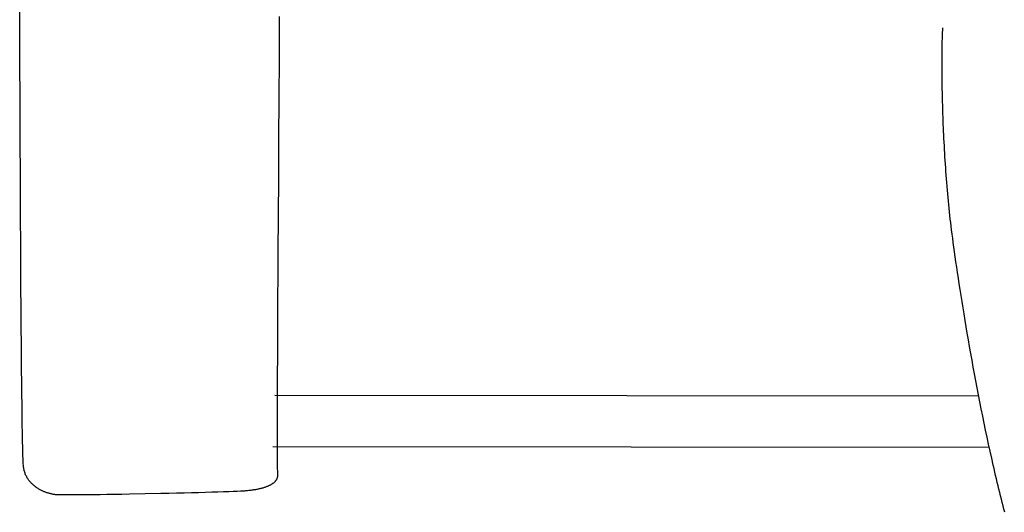
# Model space of a CAD drawing. Extents: x 20 to 2096, y 20 to 1971.
# Drawn here: x 963 to 1244, y 169 to 309 of the extents above; entities that cross this region are included whole.
import ezdxf

# ---------------------------------------------------------------- set-up
doc = ezdxf.new("R2010")
doc.units = 0
doc.layers.get('0').update_dxf_attribs({"color": 3, "linetype": 'CONTINUOUS'})
doc.layers.add('CSLAYER2', color=3, linetype='CONTINUOUS')

# ---------------------------------------------------------------- blocks, each defined once
blk = doc.blocks.new('BLKF016')
at = {"layer": 'CSLAYER2', "color": 3, "linetype": 'CONTINUOUS'}
for p, q in [((963.07144, 308.526528), (963.0357, 319.752675)), ((1037.211782, 310.264389), (1037.187793, 304.380874)), ((963.109873, 297.308525), (963.07144, 308.526528)), ((1226.891113, 306.657693), (1226.917602, 307.022848)), ((1037.187793, 304.380874), (1037.161798, 298.506943)), ((1226.759998, 303.908128), (1226.778375, 304.4301)), ((1226.778375, 304.4301), (1226.798185, 304.927333)), ((1226.798185, 304.927333), (1226.819397, 305.399267)), ((1226.819397, 305.399267), (1226.841978, 305.845344)), ((1226.841978, 305.845344), (1226.865894, 306.265005)), ((1226.865894, 306.265005), (1226.891113, 306.657693)), ((1226.690784, 300.946704), (1226.701495, 301.584002)), ((1226.701495, 301.584002), (1226.713805, 302.199351)), ((1226.713805, 302.199351), (1226.72768, 302.792195)), ((1226.72768, 302.792195), (1226.743089, 303.361973)), ((1226.743089, 303.361973), (1226.759998, 303.908128)), ((1037.161798, 298.506943), (1037.104819, 286.830283)), ((1226.664587, 298.189198), (1226.674291, 299.608497)), ((1226.674291, 299.608497), (1226.690784, 300.946704)), ((963.151101, 286.17521), (963.109873, 297.308525)), ((1226.661938, 296.693275), (1226.664587, 298.189198)), ((1226.666605, 295.125195), (1226.661938, 296.693275)), ((1226.678853, 293.489425), (1226.666605, 295.125195)), ((1226.698943, 291.790432), (1226.678853, 293.489425)), ((1226.727141, 290.032684), (1226.698943, 291.790432)), ((1226.763708, 288.220649), (1226.727141, 290.032684)), ((1226.808907, 286.358792), (1226.763708, 288.220649)), ((963.195225, 275.203127), (963.151101, 286.17521)), ((1037.104819, 286.830283), (1037.042908, 275.319302)), ((1226.863004, 284.451582), (1226.808907, 286.358792)), ((1226.89347, 283.482366), (1226.863004, 284.451582)), ((1226.926259, 282.503486), (1226.89347, 283.482366)), ((1226.961404, 281.515502), (1226.926259, 282.503486)), ((1226.998938, 280.518972), (1226.961404, 281.515502)), ((1227.038893, 279.514454), (1226.998938, 280.518972)), ((1227.081302, 278.502506), (1227.038893, 279.514454)), ((1227.126199, 277.483687), (1227.081302, 278.502506)), ((1227.173615, 276.458556), (1227.126199, 277.483687)), ((1227.223585, 275.427671), (1227.173615, 276.458556)), ((963.242346, 264.468819), (963.195225, 275.203127)), ((1037.042908, 275.319302), (1036.978127, 264.05889)), ((1227.276141, 274.391589), (1227.223585, 275.427671)), ((1227.331316, 273.350871), (1227.276141, 274.391589)), ((1227.389143, 272.306073), (1227.331316, 273.350871)), ((1227.449654, 271.257755), (1227.389143, 272.306073)), ((1227.512883, 270.206475), (1227.449654, 271.257755)), ((1227.578862, 269.152791), (1227.512883, 270.206475)), ((1227.647625, 268.097261), (1227.578862, 269.152791)), ((1227.719204, 267.040445), (1227.647625, 268.097261)), ((1227.793633, 265.9829), (1227.719204, 267.040445)), ((1227.870943, 264.925186), (1227.793633, 265.9829)), ((1227.951169, 263.867859), (1227.870943, 264.925186)), ((963.292566, 254.04883), (963.242346, 264.468819)), ((1036.978127, 264.05889), (1036.848203, 242.629347)), ((1228.034343, 262.81148), (1227.951169, 263.867859)), ((1228.120497, 261.756605), (1228.034343, 262.81148)), ((1228.209665, 260.703794), (1228.120497, 261.756605)), ((1228.30188, 259.653606), (1228.209665, 260.703794)), ((1228.397174, 258.606597), (1228.30188, 259.653606)), ((1228.495581, 257.563327), (1228.397174, 258.606597)), ((1228.597133, 256.524355), (1228.495581, 257.563327)), ((1228.701864, 255.490238), (1228.597133, 256.524355)), ((963.345987, 244.019705), (963.292566, 254.04883)), ((1228.809805, 254.461536), (1228.701864, 255.490238)), ((1228.920991, 253.438806), (1228.809805, 254.461536)), ((1229.035454, 252.422606), (1228.920991, 253.438806)), ((1229.153226, 251.413496), (1229.035454, 252.422606)), ((1229.278202, 250.378165), (1229.153226, 251.413496)), ((1229.414157, 249.284134), (1229.278202, 250.378165)), ((1229.560949, 248.133208), (1229.414157, 249.284134)), ((1229.718436, 246.927195), (1229.560949, 248.133208)), ((1229.886476, 245.667898), (1229.718436, 246.927195)), ((1230.064926, 244.357125), (1229.886476, 245.667898)), ((963.402709, 234.457986), (963.345987, 244.019705)), ((1036.848203, 242.629347), (1036.731542, 223.220789)), ((1230.253645, 242.996681), (1230.064926, 244.357125)), ((1230.452491, 241.588373), (1230.253645, 242.996681)), ((1230.66132, 240.134005), (1230.452491, 241.588373)), ((1230.879991, 238.635385), (1230.66132, 240.134005)), ((1231.108362, 237.094317), (1230.879991, 238.635385)), ((1231.346291, 235.512607), (1231.108362, 237.094317)), ((963.462836, 225.440219), (963.402709, 234.457986)), ((1231.593635, 233.892063), (1231.346291, 235.512607)), ((1231.850252, 232.234489), (1231.593635, 233.892063)), ((1232.116, 230.541691), (1231.850252, 232.234489)), ((1232.390737, 228.815475), (1232.116, 230.541691)), ((1232.67432, 227.057647), (1232.390737, 228.815475)), ((963.494207, 221.159236), (963.462836, 225.440219)), ((1232.966608, 225.270014), (1232.67432, 227.057647)), ((1233.267458, 223.45438), (1232.966608, 225.270014)), ((1036.731542, 223.220789), (1036.68334, 214.48661)), ((1233.576729, 221.612551), (1233.267458, 223.45438)), ((963.526467, 217.042946), (963.494207, 221.159236)), ((1233.894277, 219.746335), (1233.576729, 221.612551)), ((1234.219961, 217.857536), (1233.894277, 219.746335)), ((963.559629, 213.100915), (963.526467, 217.042946)), ((1234.553638, 215.94796), (1234.219961, 217.857536)), ((1036.68334, 214.48661), (1036.644641, 206.512353)), ((1234.895167, 214.019413), (1234.553638, 215.94796)), ((1235.244405, 212.073702), (1234.895167, 214.019413)), ((963.593705, 209.342711), (963.559629, 213.100915)), ((1235.60121, 210.112632), (1235.244405, 212.073702)), ((963.628708, 205.777904), (963.593705, 209.342711)), ((1235.96544, 208.138008), (1235.60121, 210.112632)), ((963.664651, 202.41606), (963.628708, 205.777904)), ((1036.644641, 206.512353), (1036.629499, 202.836725)), ((1236.336952, 206.151637), (1235.96544, 208.138008)), ((1236.715605, 204.155325), (1236.336952, 206.151637)), ((1036.629499, 202.836725), (1036.617505, 199.382911)), ((1237.101256, 202.150877), (1236.715605, 204.155325)), ((963.701546, 199.266747), (963.664651, 202.41606)), ((1035.977503, 202.04842), (1237.164243, 201.828156)), ((1237.493763, 200.1401), (1237.101256, 202.150877)), ((1237.892984, 198.124799), (1237.493763, 200.1401)), ((963.739406, 196.339534), (963.701546, 199.266747)), ((1036.617505, 199.382911), (1036.608918, 196.161524)), ((1238.298777, 196.10678), (1237.892984, 198.124799)), ((963.778244, 193.643988), (963.739406, 196.339534)), ((1036.608918, 196.161524), (1036.603996, 193.183175)), ((1238.710999, 194.087849), (1238.298777, 196.10678)), ((963.818072, 191.189678), (963.778244, 193.643988)), ((1036.603996, 193.183175), (1036.602995, 190.458476)), ((1239.129509, 192.069812), (1238.710999, 194.087849)), ((1239.554163, 190.054475), (1239.129509, 192.069812)), ((963.858904, 188.986172), (963.818072, 191.189678)), ((963.900751, 187.043037), (963.858904, 188.986172)), ((1036.602995, 190.458476), (1036.606175, 187.998038)), ((1239.984821, 188.043643), (1239.554163, 190.054475)), ((963.92206, 186.172098), (963.900751, 187.043037)), ((963.943627, 185.369841), (963.92206, 186.172098)), ((1240.191605, 187.094203), (1035.378095, 187.318438)), ((1036.606175, 187.998038), (1036.613791, 185.812473)), ((1036.613791, 185.812473), (1036.626104, 183.912392)), ((1240.42134, 186.039123), (1239.984821, 188.043643)), ((1240.863577, 184.042721), (1240.42134, 186.039123)), ((963.965455, 184.637461), (963.943627, 185.369841)), ((963.987544, 183.976153), (963.965455, 184.637461)), ((964.009897, 183.387114), (963.987544, 183.976153)), ((964.032515, 182.87154), (964.009897, 183.387114)), ((1036.626104, 183.912392), (1036.634101, 183.072724)), ((1036.634101, 183.072724), (1036.643369, 182.308407)), ((1241.311391, 182.056241), (1240.863577, 184.042721)), ((964.0554, 182.430627), (964.032515, 182.87154)), ((964.078553, 182.065571), (964.0554, 182.430627)), ((964.089447, 181.927357), (964.078553, 182.065571)), ((964.102317, 181.790473), (964.089447, 181.927357)), ((964.11714, 181.654913), (964.102317, 181.790473)), ((964.133893, 181.520673), (964.11714, 181.654913)), ((964.152551, 181.387747), (964.133893, 181.520673)), ((964.173092, 181.256132), (964.152551, 181.387747)), ((964.195493, 181.125823), (964.173092, 181.256132)), ((964.219731, 180.996815), (964.195493, 181.125823)), ((964.245781, 180.869103), (964.219731, 180.996815)), ((964.273622, 180.742683), (964.245781, 180.869103)), ((964.334579, 180.493699), (964.273622, 180.742683)), ((964.402417, 180.249826), (964.334579, 180.493699)), ((964.47695, 180.011027), (964.402417, 180.249826)), ((1036.643369, 182.308407), (1036.653939, 181.620766)), ((1036.653939, 181.620766), (1036.665845, 181.011128)), ((1036.665845, 181.011128), (1036.679117, 180.480821)), ((1036.679117, 180.480821), (1036.693789, 180.031169)), ((1241.537344, 181.067287), (1241.311391, 182.056241)), ((1241.764639, 180.081491), (1241.537344, 181.067287)), ((964.55799, 179.777264), (964.47695, 180.011027)), ((964.645354, 179.5485), (964.55799, 179.777264)), ((964.738854, 179.324698), (964.645354, 179.5485)), ((964.838304, 179.105821), (964.738854, 179.324698)), ((964.943519, 178.891831), (964.838304, 179.105821)), ((965.054312, 178.68269), (964.943519, 178.891831)), ((965.170497, 178.478362), (965.054312, 178.68269)), ((965.291889, 178.27881), (965.170497, 178.478362)), ((965.418301, 178.083996), (965.291889, 178.27881)), ((965.549547, 177.893882), (965.418301, 178.083996)), ((965.685442, 177.708432), (965.549547, 177.893882)), ((965.825798, 177.527608), (965.685442, 177.708432)), ((965.970431, 177.351373), (965.825798, 177.527608)), ((966.119154, 177.17969), (965.970431, 177.351373)), ((1035.937478, 177.303649), (1035.846295, 177.211394)), ((1036.023635, 177.397115), (1035.937478, 177.303649)), ((1036.104782, 177.491774), (1036.023635, 177.397115)), ((1036.180936, 177.587608), (1036.104782, 177.491774)), ((1036.252114, 177.684599), (1036.180936, 177.587608)), ((1036.31833, 177.782729), (1036.252114, 177.684599)), ((1036.379603, 177.88198), (1036.31833, 177.782729)), ((1036.435948, 177.982334), (1036.379603, 177.88198)), ((1036.487382, 178.083773), (1036.435948, 177.982334)), ((1036.53392, 178.18628), (1036.487382, 178.083773)), ((1036.57558, 178.289836), (1036.53392, 178.18628)), ((1036.612378, 178.394423), (1036.57558, 178.289836)), ((1036.64433, 178.500023), (1036.612378, 178.394423)), ((1036.671452, 178.606618), (1036.64433, 178.500023)), ((1036.693761, 178.71419), (1036.671452, 178.606618)), ((1036.711274, 178.822722), (1036.693761, 178.71419)), ((1036.693789, 180.031169), (1036.709893, 179.6635)), ((1036.709893, 179.6635), (1036.72746, 179.379139)), ((1036.724006, 178.932195), (1036.711274, 178.822722)), ((1036.731975, 179.042591), (1036.724006, 178.932195)), ((1036.72746, 179.379139), (1036.733685, 179.266081)), ((1036.735195, 179.153893), (1036.731975, 179.042591)), ((1036.733685, 179.266081), (1036.735195, 179.153893)), ((1241.993256, 179.099079), (1241.764639, 180.081491)), ((1242.223178, 178.120276), (1241.993256, 179.099079)), ((1242.454389, 177.145309), (1242.223178, 178.120276)), ((966.271782, 177.012521), (966.119154, 177.17969)), ((966.428127, 176.849829), (966.271782, 177.012521)), ((966.588005, 176.691577), (966.428127, 176.849829)), ((966.751228, 176.537727), (966.588005, 176.691577)), ((966.917612, 176.388242), (966.751228, 176.537727)), ((967.08697, 176.243086), (966.917612, 176.388242)), ((967.259116, 176.10222), (967.08697, 176.243086)), ((967.433864, 175.965607), (967.259116, 176.10222)), ((967.611027, 175.83321), (967.433864, 175.965607)), ((967.790421, 175.704993), (967.611027, 175.83321)), ((967.971859, 175.580916), (967.790421, 175.704993)), ((968.155155, 175.460944), (967.971859, 175.580916)), ((968.340122, 175.345039), (968.155155, 175.460944)), ((968.526576, 175.233163), (968.340122, 175.345039)), ((968.714329, 175.12528), (968.526576, 175.233163)), ((968.903196, 175.021352), (968.714329, 175.12528)), ((969.092991, 174.921341), (968.903196, 175.021352)), ((969.283528, 174.825211), (969.092991, 174.921341)), ((969.47462, 174.732924), (969.283528, 174.825211)), ((969.666082, 174.644443), (969.47462, 174.732924)), ((969.857728, 174.559731), (969.666082, 174.644443)), ((970.049372, 174.47875), (969.857728, 174.559731)), ((1024.091739, 174.503362), (1022.78335, 174.452836)), ((1025.229674, 174.552463), (1024.091739, 174.503362)), ((1026.183203, 174.599861), (1025.229674, 174.552463)), ((1026.586454, 174.622835), (1026.183203, 174.599861)), ((1026.93837, 174.64528), (1026.586454, 174.622835)), ((1027.261168, 174.668447), (1026.93837, 174.64528)), ((1027.578235, 174.693598), (1027.261168, 174.668447)), ((1027.889588, 174.720715), (1027.578235, 174.693598)), ((1028.195244, 174.749781), (1027.889588, 174.720715)), ((1028.495218, 174.780777), (1028.195244, 174.749781)), ((1028.789528, 174.813686), (1028.495218, 174.780777)), ((1029.078189, 174.848489), (1028.789528, 174.813686)), ((1029.361218, 174.885169), (1029.078189, 174.848489)), ((1029.638631, 174.923707), (1029.361218, 174.885169)), ((1029.910445, 174.964086), (1029.638631, 174.923707)), ((1030.176676, 175.006287), (1029.910445, 174.964086)), ((1030.437341, 175.050293), (1030.176676, 175.006287)), ((1030.692455, 175.096085), (1030.437341, 175.050293)), ((1030.942036, 175.143646), (1030.692455, 175.096085)), ((1031.186099, 175.192957), (1030.942036, 175.143646)), ((1031.424661, 175.244001), (1031.186099, 175.192957)), ((1031.657738, 175.29676), (1031.424661, 175.244001)), ((1031.885347, 175.351215), (1031.657738, 175.29676)), ((1032.107504, 175.407349), (1031.885347, 175.351215)), ((1032.324226, 175.465144), (1032.107504, 175.407349)), ((1032.535529, 175.524581), (1032.324226, 175.465144)), ((1032.741428, 175.585643), (1032.535529, 175.524581)), ((1032.941942, 175.648312), (1032.741428, 175.585643)), ((1033.137085, 175.712569), (1032.941942, 175.648312)), ((1033.326875, 175.778397), (1033.137085, 175.712569)), ((1033.511328, 175.845778), (1033.326875, 175.778397)), ((1033.690459, 175.914693), (1033.511328, 175.845778)), ((1033.864286, 175.985126), (1033.690459, 175.914693)), ((1034.032825, 176.057057), (1033.864286, 175.985126)), ((1034.196093, 176.130469), (1034.032825, 176.057057)), ((1034.354105, 176.205344), (1034.196093, 176.130469)), ((1034.506878, 176.281663), (1034.354105, 176.205344)), ((1034.654428, 176.35941), (1034.506878, 176.281663)), ((1034.796773, 176.438565), (1034.654428, 176.35941)), ((1034.933927, 176.519111), (1034.796773, 176.438565)), ((1035.065908, 176.60103), (1034.933927, 176.519111)), ((1035.192732, 176.684304), (1035.065908, 176.60103)), ((1035.314415, 176.768915), (1035.192732, 176.684304)), ((1035.430974, 176.854845), (1035.314415, 176.768915)), ((1035.542425, 176.942076), (1035.430974, 176.854845)), ((1035.648785, 177.03059), (1035.542425, 176.942076)), ((1035.750069, 177.120369), (1035.648785, 177.03059)), ((1035.846295, 177.211394), (1035.750069, 177.120369)), ((1242.686868, 176.174402), (1242.454389, 177.145309)), ((1242.9206, 175.207782), (1242.686868, 176.174402)), ((1243.155566, 174.245675), (1242.9206, 175.207782)), ((970.240827, 174.401463), (970.049372, 174.47875)), ((970.431908, 174.327833), (970.240827, 174.401463)), ((970.622428, 174.257822), (970.431908, 174.327833)), ((970.812203, 174.191394), (970.622428, 174.257822)), ((971.001044, 174.12851), (970.812203, 174.191394)), ((971.188768, 174.069134), (971.001044, 174.12851)), ((971.375186, 174.013228), (971.188768, 174.069134)), ((971.560115, 173.960756), (971.375186, 174.013228)), ((971.743366, 173.911679), (971.560115, 173.960756)), ((971.924756, 173.86596), (971.743366, 173.911679)), ((972.104097, 173.823563), (971.924756, 173.86596)), ((972.281203, 173.78445), (972.104097, 173.823563)), ((972.455888, 173.748583), (972.281203, 173.78445)), ((972.627967, 173.715925), (972.455888, 173.748583)), ((972.797253, 173.68644), (972.627967, 173.715925)), ((972.963561, 173.660089), (972.797253, 173.68644)), ((973.126704, 173.636836), (972.963561, 173.660089)), ((973.286496, 173.616643), (973.126704, 173.636836)), ((973.442752, 173.599473), (973.286496, 173.616643)), ((973.595285, 173.585288), (973.442752, 173.599473)), ((973.774878, 173.573405), (973.595285, 173.585288)), ((974.011276, 173.563141), (973.774878, 173.573405)), ((974.302735, 173.554462), (974.011276, 173.563141)), ((974.64751, 173.547333), (974.302735, 173.554462)), ((975.043858, 173.54172), (974.64751, 173.547333)), ((975.490033, 173.537587), (975.043858, 173.54172)), ((976.524893, 173.533624), (975.490033, 173.537587)), ((977.738135, 173.535168), (976.524893, 173.533624)), ((979.115806, 173.541942), (977.738135, 173.535168)), ((980.643953, 173.553668), (979.115806, 173.541942)), ((982.308621, 173.570069), (980.643953, 173.553668)), ((984.095859, 173.590867), (982.308621, 173.570069)), ((985.991712, 173.615787), (984.095859, 173.590867)), ((987.982226, 173.644549), (985.991712, 173.615787)), ((990.05345, 173.676877), (987.982226, 173.644549)), ((992.191428, 173.712494), (990.05345, 173.676877)), ((994.382207, 173.751122), (992.191428, 173.712494)), ((998.866357, 173.836303), (994.382207, 173.751122)), ((1003.394271, 173.930203), (998.866357, 173.836303)), ((1005.639757, 173.979728), (1003.394271, 173.930203)), ((1007.854323, 174.030602), (1005.639757, 173.979728)), ((1010.024017, 174.082546), (1007.854323, 174.030602)), ((1012.134884, 174.135283), (1010.024017, 174.082546)), ((1014.172972, 174.188536), (1012.134884, 174.135283)), ((1016.124328, 174.242028), (1014.172972, 174.188536)), ((1017.974996, 174.295481), (1016.124328, 174.242028)), ((1019.711025, 174.348618), (1017.974996, 174.295481)), ((1021.318461, 174.401162), (1019.711025, 174.348618)), ((1022.78335, 174.452836), (1021.318461, 174.401162)), ((1243.391748, 173.288306), (1243.155566, 174.245675)), ((1243.629129, 172.335901), (1243.391748, 173.288306)), ((1243.867691, 171.388685), (1243.629129, 172.335901)), ((1244.107415, 170.446885), (1243.867691, 171.388685)), ((1244.348285, 169.510725), (1244.107415, 170.446885)), ((1244.590283, 168.580433), (1244.348285, 169.510725))]:
    blk.add_line(p, q, dxfattribs=at)

msp = doc.modelspace()

# ---------------------------------------------------------------- block references
msp.add_blockref('BLKF016', (0, 0))

doc.saveas('drawing.dxf')
